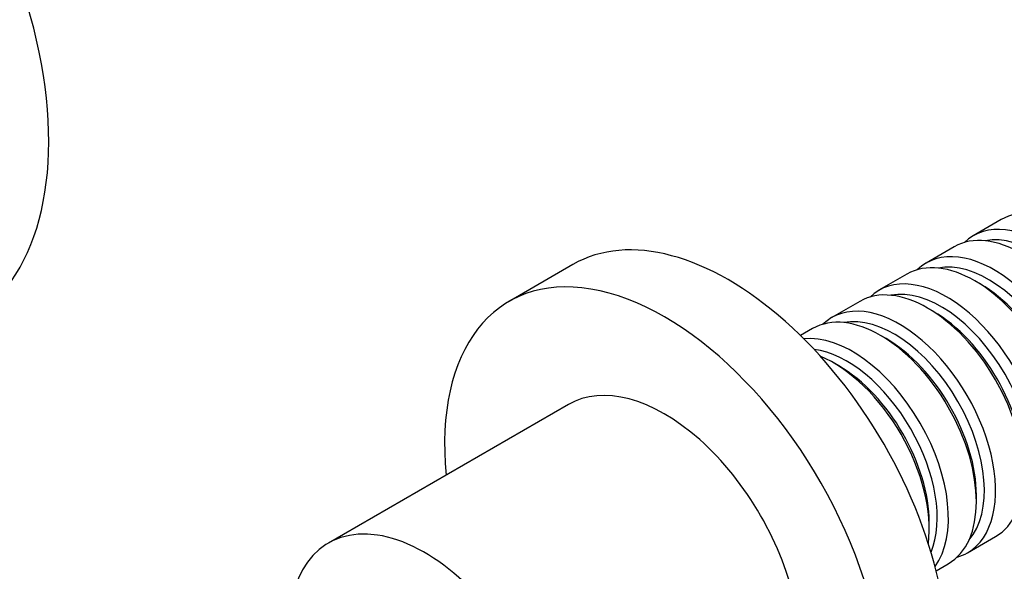
# Model space of a CAD drawing. Units: millimetres. Extents: x 0 to 1291, y 0 to 1131.
# Drawn here: x 380 to 467, y 168 to 216 of the extents above; entities that cross this region are included whole.
import ezdxf
from ezdxf import colors
from ezdxf.entities.mleader import LeaderData, LeaderLine
from ezdxf.math import Vec2, Vec3

# ---------------------------------------------------------------- set-up
doc = ezdxf.new("R2010")
doc.units = ezdxf.units.MM
doc.layers.add('DV7_Défaut', color=7, linetype='Continuous')
doc.layers.add('Défaut', color=7, linetype='Continuous')

# ---------------------------------------------------------------- blocks, each defined once
blk = doc.blocks.new('_DOT')
at = {"color": 0}
blk.add_line((0, 0), (-1, 0), dxfattribs=at)
at = {"color": 0, "const_width": 0.333}
blk.add_lwpolyline([(-0.1665, 0, 1), (0.1665, 0, 1)], format="xyb", close=True, dxfattribs=at)
blk = doc.blocks.new('SE6')
at = {"layer": 'DV7_Défaut', "color": 7, "linetype": 'Continuous'}
for p, q in [((466.753, 198.64), (464.279, 197.211)), ((462.581, 196.231), (460.107, 194.802)), ((428.881, 194.672), (423.224, 191.406)), ((458.41, 193.823), (455.935, 192.394)), ((464.905, 192.942), (464.41, 193.228)), ((454.238, 191.414), (451.763, 189.985)), ((460.733, 190.534), (460.238, 190.82)), ((450.066, 189.005), (449.003, 188.391)), ((456.561, 188.125), (456.066, 188.411)), ((452.389, 185.716), (451.894, 186.002)), ((428.474, 182.313), (407.261, 170.065)), ((464.551, 173.714), (464.551, 174.286)), ((460.379, 171.305), (460.379, 171.877)), ((463.763, 169.2), (466.238, 170.629)), ((461.003, 167.607), (462.066, 168.221))]:
    blk.add_line(p, q, dxfattribs=at)
for centre, major_axis, start_param, end_param in [((357.778, 219.846), (17.5, -30.311), 0, 3.141593), ((472.753, 188.248), (-6, 10.392), 3.141593, 6.283185), ((442.631, 170.856), (13.75, -23.816), 0, 3.141593), ((468.581, 185.839), (-6, 10.392), 3.141593, 6.283185), ((470.279, 186.819), (6, -10.392), 0, 3.28349), ((469.784, 186.533), (-5.65, 9.786), 3.336628, 6.08815), ((466.107, 184.41), (6, -10.392), 0, 3.28349), ((464.41, 183.43), (-6, 10.392), 3.141593, 6.283185), ((465.612, 184.124), (-5.65, 9.786), 3.336628, 6.08815), ((436.974, 167.59), (13.75, -23.816), 0, 4.045961), ((460.238, 181.022), (-6, 10.392), 3.141593, 6.283185), ((461.935, 182.001), (6, -10.392), 0, 3.28349), ((461.44, 181.716), (-5.65, 9.786), 3.336628, 6.08815), ((464.905, 183.716), (-5.65, 9.786), 3.926991, 5.497787), ((456.066, 178.613), (-6, 10.392), 3.141593, 6.283185), ((457.763, 179.593), (6, -10.392), 0, 3.28349), ((457.268, 179.307), (-5.65, 9.786), 3.336628, 6.08815), ((460.733, 181.307), (-5.65, 9.786), 3.926991, 5.497787), ((453.591, 177.184), (6, -10.392), 0.253128, 2.888464), ((456.561, 178.899), (-5.65, 9.786), 3.926991, 5.497787), ((453.096, 176.898), (-5.65, 9.786), 3.55604, 5.868738), ((451.894, 176.204), (-6, 10.392), 3.791442, 5.633336), ((452.389, 176.49), (-5.65, 9.786), 3.926991, 5.497787), ((436.974, 167.59), (8.5, -14.722), 0, 3.141593), ((415.761, 155.343), (8.5, -14.722), 0.275193, 3.928721), ((457.763, 179.593), (6, -10.392), 6.141288, 6.283185)]:
    blk.add_ellipse(centre, major_axis=major_axis, ratio=0.57735, start_param=start_param, end_param=end_param, dxfattribs=at)

msp = doc.modelspace()

# ---------------------------------------------------------------- block references
at = {"layer": 'Défaut'}
msp.add_blockref('SE6', (0, 0), dxfattribs=at)

# ---------------------------------------------------------------- leaders
at = {"layer": 'Défaut', "color": 7, "linetype": 'Continuous'}
ml = msp.add_multileader_mtext('Standard', dxfattribs=at)
ml.set_content('{\\pxsm0.9;\\fSolid Edge ISO|b1||i0||c0|p34;\\W1.;17/12/2013\\P}', color=256)
ml.set_leader_properties()
ml.set_arrow_properties(name='DOT')
ml.build(insert=Vec2(0, 0))
ml.multileader.update_dxf_attribs({"leader_type": 0, "dogleg_length": 0, "arrow_head_size": 12})
ctx = ml.context
ctx.base_point, ctx.char_height, ctx.arrow_head_size, ctx.landing_gap_size = Vec3(1004.082, 1124.341), 12, 12, 4.2
notes = []
notes.append((ctx, [(0, (0, 0, 0), (0, 0), (1, 0), 1, [])]))
ctx.mtext.insert = Vec3(1006.082, 1130.461)
for ctx, leaders in notes:
    for number, flags, end, landing, length, lines in leaders:
        leader = LeaderData()
        leader.index, (leader.has_last_leader_line, leader.has_dogleg_vector, leader.attachment_direction) = number, flags
        leader.last_leader_point, leader.dogleg_vector, leader.dogleg_length = Vec3(end), Vec3(landing), length
        for number, points, colour, breaks in lines:
            line = LeaderLine()
            line.index, line.vertices, line.color, line.breaks = number, Vec3.list(points), colors.encode_raw_color(colour), breaks
            leader.lines.append(line)
        ctx.leaders.append(leader)

doc.saveas('drawing.dxf')
